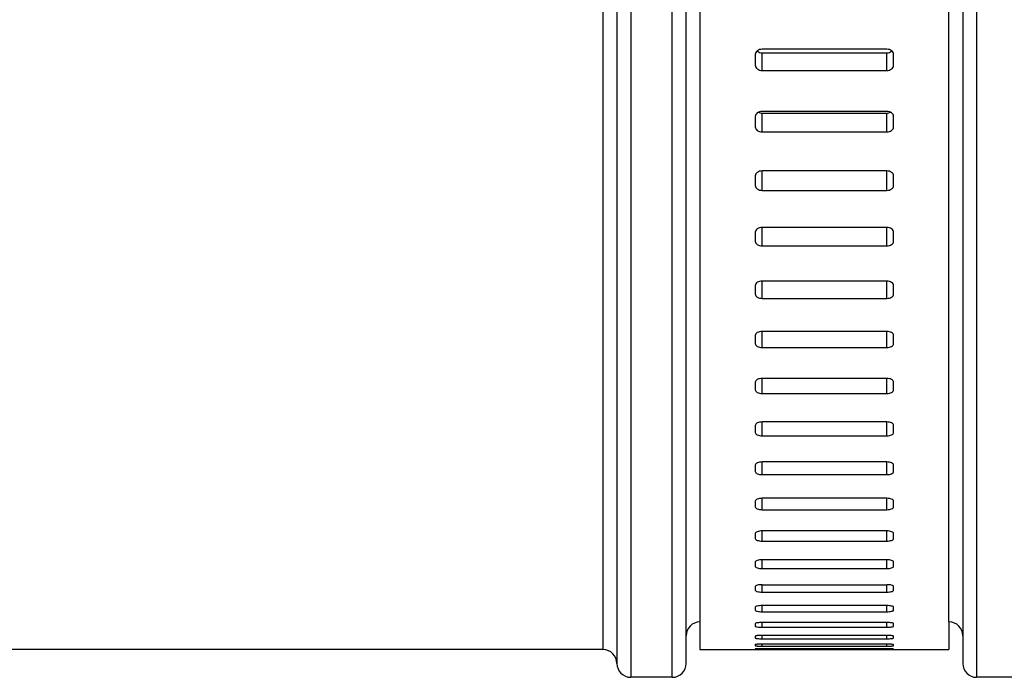
# Model space of a CAD drawing. Units: millimetres. Extents: x -3886 to -3240, y 1657 to 2298.
# Drawn here: x -3460 to -3424, y 1795 to 1819 of the extents above; entities that cross this region are included whole.
import ezdxf

# ---------------------------------------------------------------- set-up
doc = ezdxf.new("R2010")
doc.units = ezdxf.units.MM

# ---------------------------------------------------------------- blocks, each defined once
blk = doc.blocks.new('14-08-443_Schlauchschelle__10', base_point=(-3435.514, 1796.002))
at = {"color": 7, "linetype": 'Continuous'}
for p, q in [((-3435.014, 1842.389), (-3435.014, 1797.002)), ((-3426.014, 1797.002), (-3426.014, 1842.389)), ((-3428.264, 1817.698), (-3432.764, 1817.698)), ((-3433.014, 1817.505), (-3433.014, 1817.12)), ((-3432.764, 1817.568), (-3428.264, 1817.568)), ((-3428.014, 1817.12), (-3428.014, 1817.505)), ((-3432.764, 1816.929), (-3428.264, 1816.929)), ((-3433.014, 1815.264), (-3433.014, 1814.896)), ((-3428.264, 1815.449), (-3432.764, 1815.449)), ((-3432.764, 1815.389), (-3428.264, 1815.389)), ((-3428.014, 1814.896), (-3428.014, 1815.264)), ((-3432.764, 1814.713), (-3428.264, 1814.713)), ((-3433.014, 1813.123), (-3433.014, 1812.772)), ((-3428.264, 1813.299), (-3432.764, 1813.299)), ((-3428.014, 1812.772), (-3428.014, 1813.123)), ((-3432.764, 1812.598), (-3428.264, 1812.598)), ((-3433.014, 1811.087), (-3433.014, 1810.755)), ((-3428.264, 1811.255), (-3432.764, 1811.255)), ((-3428.014, 1810.755), (-3428.014, 1811.087)), ((-3432.764, 1810.59), (-3428.264, 1810.59)), ((-3433.014, 1809.163), (-3433.014, 1808.85)), ((-3428.264, 1809.321), (-3432.764, 1809.321)), ((-3428.014, 1808.85), (-3428.014, 1809.163)), ((-3432.764, 1808.695), (-3428.264, 1808.695)), ((-3433.014, 1807.355), (-3433.014, 1807.062)), ((-3428.264, 1807.503), (-3432.764, 1807.503)), ((-3428.014, 1807.062), (-3428.014, 1807.355)), ((-3432.764, 1806.916), (-3428.264, 1806.916)), ((-3433.014, 1805.667), (-3433.014, 1805.394)), ((-3428.264, 1805.804), (-3432.764, 1805.804)), ((-3428.014, 1805.394), (-3428.014, 1805.667)), ((-3432.764, 1805.259), (-3428.264, 1805.259)), ((-3428.264, 1804.23), (-3432.764, 1804.23)), ((-3433.014, 1804.103), (-3433.014, 1803.852)), ((-3428.014, 1803.852), (-3428.014, 1804.103)), ((-3432.764, 1803.728), (-3428.264, 1803.728)), ((-3428.264, 1802.784), (-3432.764, 1802.784)), ((-3433.014, 1802.668), (-3433.014, 1802.439)), ((-3428.014, 1802.439), (-3428.014, 1802.668)), ((-3432.764, 1802.326), (-3428.264, 1802.326)), ((-3433.014, 1801.365), (-3433.014, 1801.159)), ((-3428.264, 1801.47), (-3432.764, 1801.47)), ((-3428.014, 1801.159), (-3428.014, 1801.365)), ((-3432.764, 1801.057), (-3428.264, 1801.057)), ((-3428.264, 1800.291), (-3432.764, 1800.291)), ((-3433.014, 1800.198), (-3433.014, 1800.015)), ((-3432.764, 1799.925), (-3428.264, 1799.925)), ((-3428.014, 1800.015), (-3428.014, 1800.198)), ((-3433.014, 1799.169), (-3433.014, 1799.01)), ((-3428.264, 1799.251), (-3432.764, 1799.251)), ((-3428.014, 1799.01), (-3428.014, 1799.169)), ((-3432.764, 1798.932), (-3428.264, 1798.932)), ((-3433.014, 1798.282), (-3433.014, 1798.146)), ((-3432.764, 1798.347), (-3428.264, 1798.347)), ((-3428.014, 1798.146), (-3428.014, 1798.282)), ((-3432.764, 1798.08), (-3428.264, 1798.08)), ((-3433.014, 1797.537), (-3433.014, 1797.426)), ((-3428.264, 1797.594), (-3432.764, 1797.594)), ((-3428.014, 1797.426), (-3428.014, 1797.537)), ((-3432.764, 1797.372), (-3428.264, 1797.372)), ((-3435.014, 1797.002), (-3435.014, 1796.002)), ((-3433.014, 1796.938), (-3433.014, 1796.851)), ((-3428.264, 1796.983), (-3432.764, 1796.983)), ((-3432.764, 1796.81), (-3428.264, 1796.81)), ((-3428.014, 1796.851), (-3428.014, 1796.938)), ((-3426.014, 1797.002), (-3426.014, 1796.002)), ((-3433.014, 1796.485), (-3433.014, 1796.424)), ((-3428.264, 1796.518), (-3432.764, 1796.518)), ((-3432.764, 1796.394), (-3428.264, 1796.394)), ((-3428.014, 1796.424), (-3428.014, 1796.485)), ((-3435.014, 1796.002), (-3426.014, 1796.002)), ((-3433.014, 1796.186), (-3433.014, 1796.144)), ((-3428.264, 1796.2), (-3432.764, 1796.2)), ((-3432.764, 1796.127), (-3428.264, 1796.127)), ((-3428.264, 1796.032), (-3432.764, 1796.032)), ((-3432.764, 1796.008), (-3428.264, 1796.008)), ((-3428.014, 1796.139), (-3428.014, 1796.18))]:
    blk.add_line(p, q, dxfattribs=at)
at = {"color": 3, "linetype": 'Continuous'}
for p, q in [((-3432.764, 1816.929), (-3432.764, 1817.568)), ((-3428.264, 1816.929), (-3428.264, 1817.568)), ((-3432.764, 1814.713), (-3432.764, 1815.389)), ((-3428.264, 1814.713), (-3428.264, 1815.389)), ((-3432.764, 1812.598), (-3432.764, 1813.299)), ((-3428.264, 1812.598), (-3428.264, 1813.299)), ((-3432.764, 1810.59), (-3432.764, 1811.255)), ((-3428.264, 1810.59), (-3428.264, 1811.255)), ((-3432.764, 1808.695), (-3432.764, 1809.321)), ((-3428.264, 1808.695), (-3428.264, 1809.321)), ((-3432.764, 1806.916), (-3432.764, 1807.503)), ((-3428.264, 1806.916), (-3428.264, 1807.503)), ((-3432.764, 1805.259), (-3432.764, 1805.804)), ((-3428.264, 1805.259), (-3428.264, 1805.804)), ((-3432.764, 1803.728), (-3432.764, 1804.23)), ((-3428.264, 1803.728), (-3428.264, 1804.23)), ((-3432.764, 1802.326), (-3432.764, 1802.784)), ((-3428.264, 1802.326), (-3428.264, 1802.784)), ((-3432.764, 1801.057), (-3432.764, 1801.47)), ((-3428.264, 1801.057), (-3428.264, 1801.47)), ((-3432.764, 1799.925), (-3432.764, 1800.291)), ((-3428.264, 1799.925), (-3428.264, 1800.291)), ((-3432.764, 1798.932), (-3432.764, 1799.251)), ((-3428.264, 1798.932), (-3428.264, 1799.251)), ((-3432.764, 1798.08), (-3432.764, 1798.347)), ((-3428.264, 1798.08), (-3428.264, 1798.347)), ((-3432.764, 1797.372), (-3432.764, 1797.594)), ((-3428.264, 1797.372), (-3428.264, 1797.594)), ((-3432.764, 1796.81), (-3432.764, 1796.983)), ((-3428.264, 1796.81), (-3428.264, 1796.983)), ((-3432.764, 1796.394), (-3432.764, 1796.518)), ((-3428.264, 1796.394), (-3428.264, 1796.518)), ((-3432.764, 1796.127), (-3432.764, 1796.2)), ((-3432.764, 1796.008), (-3432.764, 1796.032)), ((-3428.264, 1796.127), (-3428.264, 1796.2)), ((-3428.264, 1796.008), (-3428.264, 1796.032))]:
    blk.add_line(p, q, dxfattribs=at)
at = {"color": 7, "linetype": 'Continuous'}
for points, knots in [([(-3432.764, 1817.698), (-3432.797, 1817.696), (-3432.86, 1817.69), (-3432.941, 1817.648), (-3433.001, 1817.584), (-3433.01, 1817.531), (-3433.014, 1817.505)], [0, 0, 0, 0, 0.0969817, 0.187991, 0.2706318, 0.3472077, 0.3472077, 0.3472077, 0.3472077]), ([(-3428.014, 1817.505), (-3428.019, 1817.531), (-3428.027, 1817.584), (-3428.087, 1817.648), (-3428.169, 1817.69), (-3428.232, 1817.696), (-3428.264, 1817.698)], [0, 0, 0, 0, 0.0765065, 0.1590682, 0.2501496, 0.3472119, 0.3472119, 0.3472119, 0.3472119]), ([(-3432.952, 1817.633), (-3432.951, 1817.632), (-3432.947, 1817.629), (-3432.92, 1817.607), (-3432.859, 1817.576), (-3432.797, 1817.571), (-3432.764, 1817.568)], [0, 0, 0, 0, 0.0052218, 0.013965, 0.1048036, 0.2018338, 0.2018338, 0.2018338, 0.2018338]), ([(-3428.264, 1817.568), (-3428.232, 1817.571), (-3428.169, 1817.576), (-3428.109, 1817.607), (-3428.082, 1817.629), (-3428.078, 1817.632), (-3428.077, 1817.633)], [0, 0, 0, 0, 0.0969497, 0.1877167, 0.1965602, 0.2018421, 0.2018421, 0.2018421, 0.2018421]), ([(-3433.014, 1817.12), (-3433.01, 1817.095), (-3433.002, 1817.042), (-3432.941, 1816.979), (-3432.86, 1816.937), (-3432.797, 1816.932), (-3432.764, 1816.929)], [0, 0, 0, 0, 0.0759052, 0.1579579, 0.2487985, 0.345829, 0.345829, 0.345829, 0.345829]), ([(-3428.264, 1816.929), (-3428.232, 1816.932), (-3428.169, 1816.937), (-3428.087, 1816.979), (-3428.027, 1817.042), (-3428.019, 1817.095), (-3428.014, 1817.12)], [0, 0, 0, 0, 0.0969499, 0.187719, 0.2698506, 0.3458246, 0.3458246, 0.3458246, 0.3458246]), ([(-3432.764, 1815.449), (-3432.797, 1815.446), (-3432.859, 1815.441), (-3432.941, 1815.401), (-3433.001, 1815.34), (-3433.01, 1815.288), (-3433.014, 1815.264)], [0, 0, 0, 0, 0.0968863, 0.1871002, 0.2677469, 0.3412767, 0.3412767, 0.3412767, 0.3412767]), ([(-3432.901, 1815.419), (-3432.879, 1815.41), (-3432.835, 1815.393), (-3432.788, 1815.39), (-3432.764, 1815.389)], [0, 0, 0, 0, 0.0686018, 0.1401853, 0.1401853, 0.1401853, 0.1401853]), ([(-3428.014, 1815.264), (-3428.019, 1815.288), (-3428.027, 1815.34), (-3428.088, 1815.401), (-3428.169, 1815.441), (-3428.232, 1815.446), (-3428.264, 1815.449)], [0, 0, 0, 0, 0.0734625, 0.1540306, 0.244315, 0.3412815, 0.3412815, 0.3412815, 0.3412815]), ([(-3428.264, 1815.389), (-3428.24, 1815.39), (-3428.193, 1815.393), (-3428.15, 1815.41), (-3428.128, 1815.419)], [0, 0, 0, 0, 0.0716034, 0.1401845, 0.1401845, 0.1401845, 0.1401845]), ([(-3433.014, 1814.896), (-3433.01, 1814.871), (-3433.001, 1814.82), (-3432.941, 1814.76), (-3432.859, 1814.72), (-3432.797, 1814.715), (-3432.764, 1814.713)], [0, 0, 0, 0, 0.0728274, 0.1528667, 0.2429049, 0.339839, 0.339839, 0.339839, 0.339839]), ([(-3428.264, 1814.713), (-3428.232, 1814.715), (-3428.169, 1814.72), (-3428.088, 1814.76), (-3428.027, 1814.82), (-3428.019, 1814.871), (-3428.014, 1814.896)], [0, 0, 0, 0, 0.096854, 0.1868223, 0.2669399, 0.3398341, 0.3398341, 0.3398341, 0.3398341]), ([(-3432.764, 1813.299), (-3432.797, 1813.297), (-3432.859, 1813.292), (-3432.94, 1813.254), (-3433.001, 1813.196), (-3433.01, 1813.146), (-3433.014, 1813.123)], [0, 0, 0, 0, 0.0967898, 0.1861931, 0.2647746, 0.3350955, 0.3350955, 0.3350955, 0.3350955]), ([(-3428.014, 1813.123), (-3428.019, 1813.146), (-3428.028, 1813.196), (-3428.088, 1813.254), (-3428.169, 1813.292), (-3428.232, 1813.297), (-3428.264, 1813.299)], [0, 0, 0, 0, 0.0702556, 0.1487591, 0.2382312, 0.3351008, 0.3351008, 0.3351008, 0.3351008]), ([(-3433.014, 1812.772), (-3433.01, 1812.749), (-3433.001, 1812.699), (-3432.94, 1812.643), (-3432.859, 1812.605), (-3432.797, 1812.6), (-3432.764, 1812.598)], [0, 0, 0, 0, 0.0695889, 0.1475477, 0.2367705, 0.3336077, 0.3336077, 0.3336077, 0.3336077]), ([(-3428.264, 1812.598), (-3428.232, 1812.6), (-3428.17, 1812.605), (-3428.089, 1812.642), (-3428.028, 1812.699), (-3428.019, 1812.749), (-3428.014, 1812.772)], [0, 0, 0, 0, 0.0967574, 0.185912, 0.2639485, 0.3336021, 0.3336021, 0.3336021, 0.3336021]), ([(-3432.764, 1811.255), (-3432.797, 1811.252), (-3432.859, 1811.248), (-3432.939, 1811.212), (-3433.001, 1811.158), (-3433.01, 1811.11), (-3433.014, 1811.087)], [0, 0, 0, 0, 0.0966932, 0.1852785, 0.2617398, 0.3287001, 0.3287001, 0.3287001, 0.3287001]), ([(-3428.014, 1811.087), (-3428.019, 1811.11), (-3428.028, 1811.158), (-3428.089, 1811.212), (-3428.17, 1811.248), (-3428.232, 1811.252), (-3428.264, 1811.255)], [0, 0, 0, 0, 0.0668972, 0.143281, 0.2319334, 0.328706, 0.328706, 0.328706, 0.328706]), ([(-3433.014, 1810.755), (-3433.01, 1810.733), (-3433.001, 1810.685), (-3432.939, 1810.632), (-3432.859, 1810.597), (-3432.797, 1810.593), (-3432.764, 1810.59)], [0, 0, 0, 0, 0.0662014, 0.142029, 0.2304316, 0.3271719, 0.3271719, 0.3271719, 0.3271719]), ([(-3428.264, 1810.59), (-3428.232, 1810.593), (-3428.17, 1810.597), (-3428.089, 1810.632), (-3428.028, 1810.685), (-3428.019, 1810.733), (-3428.014, 1810.755)], [0, 0, 0, 0, 0.096661, 0.184997, 0.2609018, 0.3271657, 0.3271657, 0.3271657, 0.3271657]), ([(-3432.764, 1809.321), (-3432.797, 1809.319), (-3432.858, 1809.314), (-3432.939, 1809.281), (-3433, 1809.231), (-3433.01, 1809.184), (-3433.014, 1809.163)], [0, 0, 0, 0, 0.0965975, 0.1843657, 0.2586692, 0.3221301, 0.3221301, 0.3221301, 0.3221301]), ([(-3428.014, 1809.163), (-3428.019, 1809.184), (-3428.029, 1809.23), (-3428.09, 1809.281), (-3428.17, 1809.314), (-3428.232, 1809.319), (-3428.264, 1809.321)], [0, 0, 0, 0, 0.0633999, 0.1376266, 0.2254602, 0.3221366, 0.3221366, 0.3221366, 0.3221366]), ([(-3433.014, 1808.85), (-3433.01, 1808.829), (-3433, 1808.784), (-3432.939, 1808.734), (-3432.858, 1808.701), (-3432.797, 1808.697), (-3432.764, 1808.695)], [0, 0, 0, 0, 0.0626777, 0.1363415, 0.2239272, 0.3205718, 0.3205718, 0.3205718, 0.3205718]), ([(-3428.264, 1808.695), (-3428.232, 1808.697), (-3428.17, 1808.701), (-3428.09, 1808.734), (-3428.029, 1808.783), (-3428.019, 1808.829), (-3428.014, 1808.85)], [0, 0, 0, 0, 0.0965658, 0.1840865, 0.2578271, 0.3205651, 0.3205651, 0.3205651, 0.3205651]), ([(-3432.764, 1807.503), (-3432.797, 1807.5), (-3432.858, 1807.496), (-3432.938, 1807.465), (-3433, 1807.419), (-3433.01, 1807.375), (-3433.014, 1807.355)], [0, 0, 0, 0, 0.0965036, 0.1834639, 0.2555917, 0.3154283, 0.3154283, 0.3154283, 0.3154283]), ([(-3428.014, 1807.355), (-3428.019, 1807.375), (-3428.029, 1807.419), (-3428.091, 1807.465), (-3428.17, 1807.496), (-3428.232, 1807.5), (-3428.264, 1807.503)], [0, 0, 0, 0, 0.0597779, 0.1318292, 0.2188532, 0.3154354, 0.3154354, 0.3154354, 0.3154354]), ([(-3433.014, 1807.062), (-3433.01, 1807.042), (-3433, 1806.998), (-3432.938, 1806.953), (-3432.858, 1806.922), (-3432.797, 1806.918), (-3432.764, 1806.916)], [0, 0, 0, 0, 0.0590324, 0.1305196, 0.2173001, 0.3138513, 0.3138513, 0.3138513, 0.3138513]), ([(-3428.264, 1806.916), (-3428.232, 1806.918), (-3428.171, 1806.922), (-3428.091, 1806.953), (-3428.029, 1806.998), (-3428.019, 1807.042), (-3428.014, 1807.062)], [0, 0, 0, 0, 0.0964727, 0.1831901, 0.2547535, 0.313844, 0.313844, 0.313844, 0.313844]), ([(-3432.764, 1805.804), (-3432.797, 1805.802), (-3432.858, 1805.798), (-3432.937, 1805.77), (-3432.999, 1805.727), (-3433.01, 1805.685), (-3433.014, 1805.667)], [0, 0, 0, 0, 0.0964125, 0.1825826, 0.2525379, 0.3086416, 0.3086416, 0.3086416, 0.3086416]), ([(-3428.014, 1805.667), (-3428.019, 1805.685), (-3428.03, 1805.727), (-3428.092, 1805.77), (-3428.171, 1805.798), (-3428.232, 1805.802), (-3428.264, 1805.804)], [0, 0, 0, 0, 0.0560471, 0.1259264, 0.2121585, 0.3086492, 0.3086492, 0.3086492, 0.3086492]), ([(-3433.014, 1805.394), (-3433.01, 1805.376), (-3432.999, 1805.334), (-3432.937, 1805.293), (-3432.858, 1805.265), (-3432.797, 1805.261), (-3432.764, 1805.259)], [0, 0, 0, 0, 0.0552818, 0.1246014, 0.2105973, 0.3070581, 0.3070581, 0.3070581, 0.3070581]), ([(-3428.264, 1805.259), (-3428.232, 1805.261), (-3428.171, 1805.265), (-3428.092, 1805.293), (-3428.03, 1805.334), (-3428.019, 1805.376), (-3428.014, 1805.394)], [0, 0, 0, 0, 0.0963828, 0.182317, 0.2517126, 0.3070503, 0.3070503, 0.3070503, 0.3070503]), ([(-3432.764, 1804.23), (-3432.797, 1804.228), (-3432.858, 1804.225), (-3432.936, 1804.199), (-3432.998, 1804.16), (-3433.009, 1804.12), (-3433.014, 1804.103)], [0, 0, 0, 0, 0.0963252, 0.1817314, 0.2495408, 0.3018213, 0.3018213, 0.3018213, 0.3018213]), ([(-3428.014, 1804.103), (-3428.019, 1804.12), (-3428.03, 1804.16), (-3428.093, 1804.198), (-3428.171, 1804.225), (-3428.232, 1804.228), (-3428.264, 1804.23)], [0, 0, 0, 0, 0.0522261, 0.1199597, 0.2054264, 0.3018294, 0.3018294, 0.3018294, 0.3018294]), ([(-3433.014, 1803.852), (-3433.009, 1803.835), (-3432.998, 1803.796), (-3432.936, 1803.759), (-3432.858, 1803.733), (-3432.797, 1803.73), (-3432.764, 1803.728)], [0, 0, 0, 0, 0.051445, 0.11863, 0.2038701, 0.3002447, 0.3002447, 0.3002447, 0.3002447]), ([(-3428.264, 1803.728), (-3428.232, 1803.73), (-3428.171, 1803.733), (-3428.093, 1803.758), (-3428.03, 1803.796), (-3428.019, 1803.835), (-3428.014, 1803.852)], [0, 0, 0, 0, 0.0962969, 0.181477, 0.2487376, 0.3002364, 0.3002364, 0.3002364, 0.3002364]), ([(-3432.764, 1802.784), (-3432.797, 1802.782), (-3432.857, 1802.779), (-3432.935, 1802.755), (-3432.998, 1802.721), (-3433.009, 1802.684), (-3433.014, 1802.668)], [0, 0, 0, 0, 0.0962424, 0.1809196, 0.246635, 0.295024, 0.295024, 0.295024, 0.295024]), ([(-3428.014, 1802.668), (-3428.019, 1802.684), (-3428.031, 1802.721), (-3428.093, 1802.755), (-3428.171, 1802.779), (-3428.232, 1802.782), (-3428.264, 1802.784)], [0, 0, 0, 0, 0.0483365, 0.1139765, 0.1987126, 0.2950324, 0.2950324, 0.2950324, 0.2950324]), ([(-3433.014, 1802.439), (-3433.009, 1802.424), (-3432.997, 1802.387), (-3432.935, 1802.354), (-3432.857, 1802.331), (-3432.797, 1802.328), (-3432.764, 1802.326)], [0, 0, 0, 0, 0.0475447, 0.1126537, 0.1971756, 0.2934688, 0.2934688, 0.2934688, 0.2934688]), ([(-3428.264, 1802.326), (-3428.232, 1802.328), (-3428.171, 1802.331), (-3428.094, 1802.354), (-3428.031, 1802.387), (-3428.019, 1802.424), (-3428.014, 1802.439)], [0, 0, 0, 0, 0.0962159, 0.1806793, 0.2458637, 0.2934602, 0.2934602, 0.2934602, 0.2934602]), ([(-3432.764, 1801.47), (-3432.797, 1801.469), (-3432.857, 1801.466), (-3432.934, 1801.444), (-3432.997, 1801.415), (-3433.009, 1801.38), (-3433.014, 1801.365)], [0, 0, 0, 0, 0.0961652, 0.1801566, 0.2438571, 0.2883128, 0.2883128, 0.2883128, 0.2883128]), ([(-3428.014, 1801.365), (-3428.02, 1801.38), (-3428.032, 1801.415), (-3428.094, 1801.444), (-3428.172, 1801.466), (-3428.232, 1801.469), (-3428.264, 1801.47)], [0, 0, 0, 0, 0.044405, 0.1080303, 0.1920792, 0.2883214, 0.2883214, 0.2883214, 0.2883214]), ([(-3433.014, 1801.159), (-3433.009, 1801.145), (-3432.996, 1801.111), (-3432.934, 1801.082), (-3432.857, 1801.061), (-3432.797, 1801.059), (-3432.764, 1801.057)], [0, 0, 0, 0, 0.0436085, 0.106728, 0.1905775, 0.2867951, 0.2867951, 0.2867951, 0.2867951]), ([(-3428.264, 1801.057), (-3428.232, 1801.059), (-3428.172, 1801.061), (-3428.095, 1801.082), (-3428.032, 1801.111), (-3428.02, 1801.145), (-3428.014, 1801.159)], [0, 0, 0, 0, 0.0961407, 0.179933, 0.2431278, 0.2867863, 0.2867863, 0.2867863, 0.2867863]), ([(-3432.764, 1800.291), (-3432.797, 1800.29), (-3432.857, 1800.288), (-3432.933, 1800.268), (-3432.995, 1800.244), (-3433.009, 1800.211), (-3433.014, 1800.198)], [0, 0, 0, 0, 0.0960942, 0.1794511, 0.241245, 0.2817589, 0.2817589, 0.2817589, 0.2817589]), ([(-3428.014, 1800.198), (-3428.02, 1800.211), (-3428.033, 1800.244), (-3428.095, 1800.268), (-3428.172, 1800.288), (-3428.232, 1800.29), (-3428.264, 1800.291)], [0, 0, 0, 0, 0.0404648, 0.1021836, 0.1855966, 0.2817675, 0.2817675, 0.2817675, 0.2817675]), ([(-3433.014, 1800.015), (-3433.009, 1800.002), (-3432.995, 1799.971), (-3432.933, 1799.947), (-3432.857, 1799.928), (-3432.797, 1799.926), (-3432.764, 1799.925)], [0, 0, 0, 0, 0.0396714, 0.1009174, 0.1841481, 0.2802968, 0.2802968, 0.2802968, 0.2802968]), ([(-3428.264, 1799.925), (-3428.232, 1799.926), (-3428.172, 1799.928), (-3428.095, 1799.947), (-3428.034, 1799.971), (-3428.02, 1800.002), (-3428.014, 1800.015)], [0, 0, 0, 0, 0.096072, 0.1792469, 0.2405681, 0.280288, 0.280288, 0.280288, 0.280288]), ([(-3432.764, 1799.251), (-3432.797, 1799.25), (-3432.857, 1799.248), (-3432.933, 1799.23), (-3432.994, 1799.21), (-3433.009, 1799.181), (-3433.014, 1799.169)], [0, 0, 0, 0, 0.0960302, 0.1788115, 0.2388375, 0.2754446, 0.2754446, 0.2754446, 0.2754446]), ([(-3428.014, 1799.169), (-3428.02, 1799.181), (-3428.035, 1799.21), (-3428.096, 1799.23), (-3428.172, 1799.248), (-3428.232, 1799.25), (-3428.264, 1799.251)], [0, 0, 0, 0, 0.0365593, 0.0965102, 0.1793464, 0.275453, 0.275453, 0.275453, 0.275453]), ([(-3433.014, 1799.01), (-3433.009, 1798.999), (-3432.994, 1798.97), (-3432.933, 1798.951), (-3432.857, 1798.934), (-3432.797, 1798.932), (-3432.764, 1798.932)], [0, 0, 0, 0, 0.0357794, 0.0952985, 0.1779719, 0.2740587, 0.2740587, 0.2740587, 0.2740587]), ([(-3428.264, 1798.932), (-3428.232, 1798.932), (-3428.172, 1798.934), (-3428.096, 1798.951), (-3428.035, 1798.97), (-3428.02, 1798.999), (-3428.014, 1799.01)], [0, 0, 0, 0, 0.0960105, 0.1786293, 0.2382235, 0.2740502, 0.2740502, 0.2740502, 0.2740502]), ([(-3432.764, 1798.347), (-3432.797, 1798.348), (-3432.856, 1798.349), (-3432.932, 1798.333), (-3432.993, 1798.318), (-3433.009, 1798.291), (-3433.014, 1798.282)], [0, 0, 0, 0, 0.0958378, 0.1780157, 0.2364436, 0.2692379, 0.2692379, 0.2692379, 0.2692379]), ([(-3433.014, 1798.146), (-3433.009, 1798.137), (-3432.992, 1798.111), (-3432.932, 1798.097), (-3432.856, 1798.082), (-3432.797, 1798.081), (-3432.764, 1798.08)], [0, 0, 0, 0, 0.0319953, 0.0899655, 0.1721498, 0.2681827, 0.2681827, 0.2681827, 0.2681827]), ([(-3428.014, 1798.282), (-3428.02, 1798.291), (-3428.036, 1798.318), (-3428.097, 1798.333), (-3428.172, 1798.349), (-3428.232, 1798.348), (-3428.264, 1798.347)], [0, 0, 0, 0, 0.0327473, 0.0911001, 0.1733317, 0.2692453, 0.2692453, 0.2692453, 0.2692453]), ([(-3428.264, 1798.08), (-3428.232, 1798.081), (-3428.172, 1798.082), (-3428.097, 1798.097), (-3428.036, 1798.111), (-3428.02, 1798.137), (-3428.014, 1798.146)], [0, 0, 0, 0, 0.0959568, 0.1780875, 0.2361328, 0.2681748, 0.2681748, 0.2681748, 0.2681748]), ([(-3432.764, 1797.594), (-3432.797, 1797.594), (-3432.856, 1797.593), (-3432.932, 1797.579), (-3432.991, 1797.569), (-3433.008, 1797.545), (-3433.014, 1797.537)], [0, 0, 0, 0, 0.0959257, 0.1777605, 0.2347913, 0.2639495, 0.2639495, 0.2639495, 0.2639495]), ([(-3433.014, 1797.426), (-3433.008, 1797.418), (-3432.99, 1797.396), (-3432.932, 1797.386), (-3432.856, 1797.373), (-3432.797, 1797.372), (-3432.764, 1797.372)], [0, 0, 0, 0, 0.0284082, 0.0850381, 0.1668077, 0.2627952, 0.2627952, 0.2627952, 0.2627952]), ([(-3428.014, 1797.537), (-3428.02, 1797.545), (-3428.038, 1797.569), (-3428.097, 1797.579), (-3428.172, 1797.593), (-3428.232, 1797.594), (-3428.264, 1797.594)], [0, 0, 0, 0, 0.0291115, 0.0860671, 0.1679548, 0.2639565, 0.2639565, 0.2639565, 0.2639565]), ([(-3428.264, 1797.372), (-3428.232, 1797.373), (-3428.173, 1797.374), (-3428.109, 1797.383), (-3428.072, 1797.391), (-3428.063, 1797.396), (-3428.058, 1797.399)], [0, 0, 0, 0, 0.0959116, 0.1776285, 0.1940835, 0.2095766, 0.2095766, 0.2095766, 0.2095766]), ([(-3428.058, 1797.399), (-3428.05, 1797.401), (-3428.034, 1797.404), (-3428.02, 1797.412), (-3428.014, 1797.416)], [0, 0, 0, 0, 0.02576042, 0.04712346, 0.04712346, 0.04712346, 0.04712346]), ([(-3432.764, 1796.983), (-3432.796, 1796.982), (-3432.856, 1796.982), (-3432.931, 1796.97), (-3432.989, 1796.964), (-3433.008, 1796.944), (-3433.014, 1796.938)], [0, 0, 0, 0, 0.0958864, 0.1773622, 0.2332265, 0.2590444, 0.2590444, 0.2590444, 0.2590444]), ([(-3433.014, 1796.851), (-3433.008, 1796.845), (-3432.988, 1796.826), (-3432.931, 1796.821), (-3432.856, 1796.811), (-3432.796, 1796.81), (-3432.764, 1796.81)], [0, 0, 0, 0, 0.0251459, 0.0806736, 0.1621082, 0.2580592, 0.2580592, 0.2580592, 0.2580592]), ([(-3428.014, 1796.938), (-3428.02, 1796.944), (-3428.04, 1796.964), (-3428.097, 1796.97), (-3428.173, 1796.982), (-3428.232, 1796.982), (-3428.264, 1796.983)], [0, 0, 0, 0, 0.0257709, 0.0815599, 0.1630878, 0.2590499, 0.2590499, 0.2590499, 0.2590499]), ([(-3428.264, 1796.81), (-3428.232, 1796.81), (-3428.173, 1796.811), (-3428.097, 1796.821), (-3428.04, 1796.826), (-3428.021, 1796.845), (-3428.014, 1796.851)], [0, 0, 0, 0, 0.0958752, 0.1772579, 0.2328609, 0.2580539, 0.2580539, 0.2580539, 0.2580539]), ([(-3432.764, 1796.518), (-3432.796, 1796.517), (-3432.855, 1796.516), (-3432.928, 1796.511), (-3432.975, 1796.502), (-3433.003, 1796.498), (-3433.012, 1796.488), (-3433.014, 1796.485)], [0, 0, 0, 0, 0.0958562, 0.1770557, 0.2171227, 0.2433439, 0.2554298, 0.2554298, 0.2554298, 0.2554298]), ([(-3433.014, 1796.424), (-3433.012, 1796.421), (-3433.003, 1796.412), (-3432.975, 1796.408), (-3432.928, 1796.4), (-3432.855, 1796.396), (-3432.796, 1796.395), (-3432.764, 1796.394)], [0, 0, 0, 0, 0.0116436, 0.037612, 0.0775214, 0.1587052, 0.254629, 0.254629, 0.254629, 0.254629]), ([(-3428.014, 1796.485), (-3428.017, 1796.488), (-3428.026, 1796.498), (-3428.053, 1796.502), (-3428.101, 1796.511), (-3428.173, 1796.516), (-3428.232, 1796.517), (-3428.264, 1796.518)], [0, 0, 0, 0, 0.0120639, 0.0382313, 0.0782512, 0.1595022, 0.2554341, 0.2554341, 0.2554341, 0.2554341]), ([(-3428.264, 1796.394), (-3428.232, 1796.395), (-3428.174, 1796.396), (-3428.101, 1796.4), (-3428.053, 1796.408), (-3428.026, 1796.412), (-3428.017, 1796.421), (-3428.014, 1796.424)], [0, 0, 0, 0, 0.0958481, 0.1769806, 0.2169371, 0.2429592, 0.254625, 0.254625, 0.254625, 0.254625]), ([(-3432.764, 1796.2), (-3432.796, 1796.2), (-3432.855, 1796.2), (-3432.928, 1796.196), (-3432.979, 1796.191), (-3433.004, 1796.187), (-3433.014, 1796.186)], [0, 0, 0, 0, 0.0958354, 0.1768452, 0.2184275, 0.250691, 0.250691, 0.250691, 0.250691]), ([(-3433.014, 1796.144), (-3433.004, 1796.141), (-3432.98, 1796.135), (-3432.928, 1796.13), (-3432.855, 1796.128), (-3432.796, 1796.127), (-3432.764, 1796.127)], [0, 0, 0, 0, 0.0326884, 0.074269, 0.1552896, 0.2511957, 0.2511957, 0.2511957, 0.2511957]), ([(-3432.764, 1796.032), (-3432.796, 1796.032), (-3432.855, 1796.031), (-3432.928, 1796.03), (-3432.979, 1796.028), (-3433.004, 1796.027), (-3433.014, 1796.026)], [0, 0, 0, 0, 0.0958243, 0.1767332, 0.2181433, 0.2500976, 0.2500976, 0.2500976, 0.2500976]), ([(-3433.014, 1796.013), (-3433.004, 1796.012), (-3432.979, 1796.01), (-3432.928, 1796.009), (-3432.855, 1796.008), (-3432.796, 1796.008), (-3432.764, 1796.008)], [0, 0, 0, 0, 0.0318864, 0.073236, 0.1541829, 0.2500812, 0.2500812, 0.2500812, 0.2500812]), ([(-3428.014, 1796.18), (-3428.025, 1796.184), (-3428.049, 1796.191), (-3428.101, 1796.196), (-3428.173, 1796.2), (-3428.232, 1796.2), (-3428.264, 1796.2)], [0, 0, 0, 0, 0.0329786, 0.0746587, 0.1557196, 0.2516306, 0.2516306, 0.2516306, 0.2516306]), ([(-3428.264, 1796.127), (-3428.232, 1796.127), (-3428.173, 1796.127), (-3428.101, 1796.131), (-3428.049, 1796.134), (-3428.025, 1796.138), (-3428.014, 1796.139)], [0, 0, 0, 0, 0.0958306, 0.1768002, 0.2183198, 0.2504781, 0.2504781, 0.2504781, 0.2504781]), ([(-3428.014, 1796.024), (-3428.025, 1796.025), (-3428.049, 1796.028), (-3428.101, 1796.03), (-3428.173, 1796.031), (-3428.232, 1796.032), (-3428.264, 1796.032)], [0, 0, 0, 0, 0.0319813, 0.0733627, 0.1543225, 0.2502224, 0.2502224, 0.2502224, 0.2502224]), ([(-3428.264, 1796.008), (-3428.232, 1796.008), (-3428.173, 1796.008), (-3428.101, 1796.009), (-3428.049, 1796.01), (-3428.025, 1796.011), (-3428.014, 1796.011)], [0, 0, 0, 0, 0.0958228, 0.1767189, 0.2181089, 0.2500295, 0.2500295, 0.2500295, 0.2500295])]:
    blk.add_open_spline(points, degree=3, knots=knots, dxfattribs=at)
for points in [[(-3428.014, 1797.416), (-3428.014, 1797.418), (-3428.014, 1797.421), (-3428.014, 1797.424), (-3428.014, 1797.426)], [(-3433.014, 1796.026), (-3433.014, 1796.024), (-3433.014, 1796.019), (-3433.014, 1796.015), (-3433.014, 1796.013)], [(-3428.014, 1796.011), (-3428.014, 1796.013), (-3428.014, 1796.018), (-3428.014, 1796.022), (-3428.014, 1796.024)]]:
    blk.add_open_spline(points, degree=3, dxfattribs=at)
blk = doc.blocks.new('14-08-454_Dichtung_Stutzen_aussen__14', base_point=(-3461.514, 1795.002))
at = {"color": 3, "linetype": 'Continuous'}
for p, q in [((-3437.514, 1915.002), (-3437.514, 1795.002)), ((-3436.014, 1795.002), (-3436.014, 1915.002)), ((-3425.014, 1915.002), (-3425.014, 1795.002)), ((-3438.514, 1796.002), (-3438.514, 1914.002))]:
    blk.add_line(p, q, dxfattribs=at)
at = {"color": 7, "linetype": 'Continuous'}
for p, q in [((-3438.014, 1914.502), (-3438.014, 1795.502)), ((-3435.514, 1796.502), (-3435.514, 1842.889)), ((-3425.514, 1842.889), (-3425.514, 1796.502)), ((-3435.014, 1842.389), (-3435.014, 1797.002)), ((-3426.014, 1797.002), (-3426.014, 1842.389)), ((-3435.514, 1795.502), (-3435.514, 1796.502)), ((-3425.514, 1796.502), (-3425.514, 1795.502)), ((-3438.514, 1796.002), (-3460.514, 1796.002)), ((-3436.014, 1795.002), (-3437.514, 1795.002)), ((-3423.514, 1795.002), (-3425.014, 1795.002))]:
    blk.add_line(p, q, dxfattribs=at)
for centre, start, end in [((-3435.014, 1796.502), 90, 180), ((-3426.014, 1796.502), 0, 90), ((-3438.514, 1795.502), 0, 90), ((-3437.514, 1795.502), 180, 270), ((-3436.014, 1795.502), 270, 0), ((-3425.014, 1795.502), 180, 270)]:
    blk.add_arc(centre, 0.5, start, end, dxfattribs=at)
blk = doc.blocks.new('HL068_10E__15', base_point=(-3835.502, 1795.002))
for name, p in [('14-08-454_Dichtung_Stutzen_aussen__14', (-3461.514, 1795.002)), ('14-08-443_Schlauchschelle__10', (-3435.514, 1796.002))]:
    blk.add_blockref(name, p)
blk = doc.blocks.new('HL68P_0-110-WEB-Zeichnung__18', base_point=(-3835.502, 1695.002))
blk.add_blockref('HL068_10E__15', (-3835.502, 1795.002))
blk = doc.blocks.new('Vordans1', base_point=(-3549, 2775))
blk.add_blockref('HL68P_0-110-WEB-Zeichnung__18', (-3835.502, 1695.002))

msp = doc.modelspace()

# ---------------------------------------------------------------- block references
msp.add_blockref('Vordans1', (-3549, 2775))

doc.saveas('drawing.dxf')
